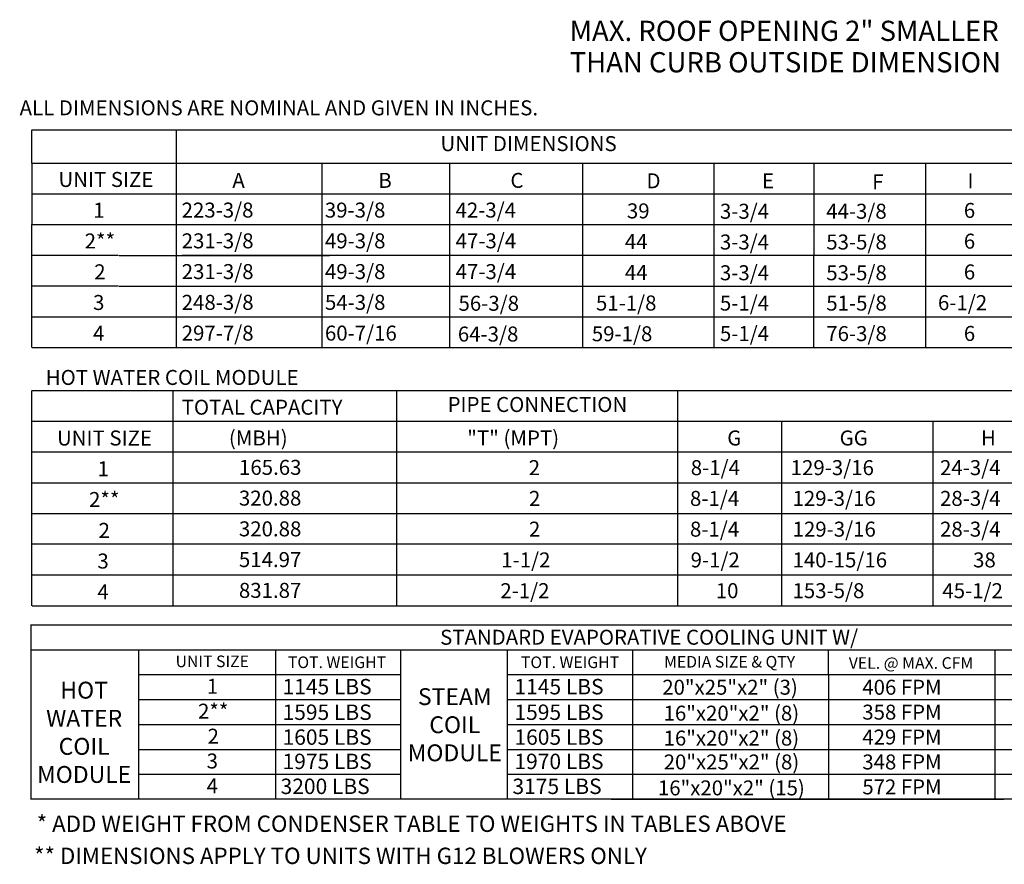
# Model space of a CAD drawing. Units: inches. Extents: x -6 to 2185, y -175 to 0.
# Drawn here: x -6 to 78, y -175 to -103 of the extents above; entities that cross this region are included whole.
import ezdxf
from ezdxf.enums import TextEntityAlignment as Align

# ---------------------------------------------------------------- set-up
doc = ezdxf.new("R2010")
doc.units = ezdxf.units.IN
doc.header["$LTSCALE"] = 4
doc.header["$MEASUREMENT"] = 0

msp = doc.modelspace()

# ---------------------------------------------------------------- linework, layer by layer
for p, q in [((-5.45596, -114.88689), (-5.45596, -112.0281)), ((-5.40159, -112.0281), (269.20028, -112.024)), ((6.97001, -112.0281), (6.97001, -130.75323)), ((-5.45596, -114.88689), (-5.45596, -117.53205)), ((-5.40159, -114.89136), (269.20028, -114.89136)), ((19.50763, -114.89136), (19.50625, -130.75323)), ((30.47955, -114.88689), (30.47955, -128.10807)), ((30.47955, -114.88689), (30.47955, -130.75323)), ((41.93402, -114.89617), (41.9326, -130.75323)), ((53.23119, -114.89617), (53.22977, -130.75323)), ((61.81114, -114.89617), (61.80973, -130.75323)), ((-5.45596, -117.53205), (-5.45596, -120.1772)), ((-5.40159, -117.53205), (26.46418, -117.53205)), ((6.58957, -117.52744), (269.20028, -117.52744)), ((30.47955, -117.53205), (30.47955, -128.10807)), ((-5.46365, -120.1772), (-5.46365, -122.82236)), ((-5.40159, -120.1726), (269.20095, -120.17025)), ((-5.46365, -122.82236), (-5.46365, -130.75323)), ((2.01384, -122.82236), (-5.46365, -122.82236)), ((2.06821, -122.82236), (14.88062, -122.82236)), ((2.06821, -122.82236), (14.88062, -122.82236)), ((7.45414, -122.82236), (20.15191, -122.82236)), ((7.46184, -122.81776), (269.20028, -122.81776)), ((2.01384, -125.46752), (-5.46365, -125.46752)), ((-5.46365, -125.46752), (-5.46365, -128.11267)), ((2.06821, -125.46752), (26.76819, -125.46752)), ((2.06821, -125.46752), (26.76819, -125.46752)), ((6.58957, -125.46291), (269.20028, -125.46291)), ((-5.40928, -128.10807), (269.20028, -128.10807)), ((-5.40928, -130.75323), (269.20028, -130.75323)), ((-5.46365, -134.44034), (-5.46365, -152.95643)), ((-5.42802, -134.44034), (94.63472, -134.44034)), ((6.71487, -142.37581), (6.71487, -134.44034)), ((25.91399, -134.44034), (25.91399, -152.95643)), ((50.0912, -134.44034), (50.0912, -152.95643)), ((50.0912, -134.44034), (94.63472, -134.44034)), ((58.89734, -134.44034), (70.92763, -134.44034)), ((-5.42802, -137.08549), (94.63472, -137.08549)), ((50.0912, -137.08549), (94.63472, -137.08549)), ((59.05441, -137.08549), (59.05441, -152.95643)), ((72.04839, -137.08549), (72.04839, -142.37581)), ((-5.42802, -139.73065), (94.63472, -139.73065)), ((-5.42802, -142.37581), (94.63472, -142.37581)), ((-5.42802, -142.37581), (59.4968, -142.37581)), ((6.71487, -145.02096), (6.71487, -142.37581)), ((72.05608, -142.37581), (72.05608, -145.02096)), ((-5.42802, -145.02096), (94.63472, -145.02096)), ((-5.42802, -145.02096), (59.4968, -145.02096)), ((6.71487, -152.95643), (6.71487, -145.02096)), ((72.05608, -145.02096), (72.05608, -152.95643)), ((94.63472, -147.66612), (-5.42032, -147.66612)), ((94.63472, -150.31127), (-5.42802, -150.31127)), ((15.00864, -150.31127), (14.69694, -150.31127)), ((-5.42802, -152.95643), (94.63472, -152.95643)), ((-5.5513, -154.58569), (98.64324, -154.58569)), ((-5.53321, -154.58569), (-5.53321, -169.59267)), ((-5.5513, -156.73721), (98.64324, -156.73721)), ((3.72355, -156.73721), (3.72355, -169.59267)), ((15.53607, -169.59267), (15.53607, -156.73721)), ((26.26005, -156.74615), (26.26005, -169.59267)), ((35.48334, -169.59267), (35.48334, -156.73721)), ((46.21429, -156.73721), (46.21429, -169.59267)), ((63.09026, -158.87978), (63.09026, -156.73721)), ((77.38095, -156.72827), (77.38095, -169.59267)), ((3.70546, -158.87978), (26.26005, -158.87978)), ((35.48334, -158.87978), (98.64324, -158.87978)), ((44.39489, -158.87978), (78.17146, -158.87978)), ((63.09026, -158.87978), (63.09026, -169.59267)), ((3.70546, -161.02236), (26.26005, -161.02236)), ((35.48334, -161.02236), (98.64324, -161.02236)), ((44.39489, -161.02236), (78.17146, -161.02236)), ((3.70546, -163.16494), (26.26005, -163.16494)), ((35.48334, -163.16494), (98.64324, -163.16494)), ((3.70546, -165.30751), (26.26005, -165.30751)), ((35.48334, -165.30751), (98.64324, -165.30751)), ((44.39489, -165.30751), (78.17146, -165.30751)), ((44.39489, -165.30751), (78.17146, -165.30751)), ((3.70546, -167.45009), (26.26005, -167.45009)), ((35.48334, -167.45009), (98.64324, -167.45009)), ((98.64324, -169.59267), (-5.5513, -169.59267)), ((44.38866, -169.59267), (78.17146, -169.59267))]:
    msp.add_line(p, q)
at = {"color": 7}
msp.add_line((71.42758, -114.89136), (71.42758, -130.73621), dxfattribs=at)

# ---------------------------------------------------------------- texts
at = {"linetype": 'Continuous'}
for s, height, p in [('MAX. ROOF OPENING 2" SMALLER', 1.7358838, (40.82036, -104.37814)), ('THAN CURB OUTSIDE DIMENSION', 1.7358838, (40.82036, -107.07981)), (' ALL DIMENSIONS ARE NOMINAL AND GIVEN IN INCHES.', 1.29, (-6.88953, -110.77902)), ('HOT WATER COIL MODULE', 1.29, (-4.25055, -133.96401)), ('* ADD WEIGHT FROM CONDENSER TABLE TO WEIGHTS IN TABLES ABOVE', 1.4060659, (-5.02268, -172.40686)), ('** DIMENSIONS APPLY TO UNITS WITH G12 BLOWERS ONLY', 1.4060659, (-5.24645, -175.16791))]:
    msp.add_text(s, height=height, dxfattribs=at).set_placement(p)
for s, height, p in [('UNIT DIMENSIONS', 1.29, (37.28842, -113.21051)), ('UNIT SIZE', 1.29, (0.92992, -116.29377)), ('1', 1.29, (0.31955, -118.93893)), ('2**', 1.29, (0.41092, -121.58408)), ('2', 1.29, (0.41092, -124.2393)), ('3', 1.29, (0.31186, -126.8744)), ('4', 1.29, (0.31186, -129.51955)), ('PIPE CONNECTION', 1.29, (38.04655, -135.64686)), ('UNIT SIZE', 1.29, (0.80531, -138.52961)), ('1', 1.29, (0.69364, -141.17477)), ('165.63', 1.29, (15.06331, -141.05323)), ('2**', 1.29, (0.78501, -143.81992)), ('320.88', 1.29, (15.05561, -143.69838)), ('320.88', 1.29, (15.05561, -146.34354)), ('2', 1.29, (0.78501, -146.47514)), ('3', 1.29, (0.68595, -149.11023)), ('514.97', 1.29, (15.05561, -148.9887)), ('4', 1.29, (0.68595, -151.75539)), ('831.87', 1.29, (15.05561, -151.63385)), ('STANDARD EVAPORATIVE COOLING UNIT W/', 1.2879, (47.6531, -155.66356)), ('UNIT SIZE', 0.9963, (10.07702, -157.73832)), ('TOT. WEIGHT', 0.9963, (20.80971, -157.81743)), ('TOT. WEIGHT', 0.9963, (40.85643, -157.81743)), ('MEDIA SIZE & QTY', 0.9963, (54.57988, -157.77371)), ('VEL. @ MAX. CFM', 0.9963, (70.18574, -157.88096)), ('20"x25"x2" (3)', 1.2855459, (54.61804, -159.96345)), ('1', 1.28555, (10.08649, -159.8809)), ('406 FPM', 1.285546, (69.40606, -159.96345)), ('2**', 1.285546, (10.16049, -162.02348)), ('16"x20"x2" (8)', 1.2855459, (54.73329, -162.194)), ('358 FPM', 1.285546, (69.40606, -162.10602)), ('2', 1.28555, (10.16049, -164.17421)), ('16"x20"x2" (8)', 1.2855459, (54.73329, -164.33658)), ('429 FPM', 1.285546, (69.40606, -164.2486)), ('3', 1.28555, (10.08026, -166.30863)), ('20"x25"x2" (8)', 1.2855459, (54.73952, -166.39118)), ('348 FPM', 1.285546, (69.40606, -166.39118)), ('4', 1.28555, (10.08026, -168.45121)), ('16"x20"x2" (15)', 1.2855459, (54.73329, -168.62173)), ('572 FPM', 1.285546, (69.40606, -168.53375))]:
    msp.add_text(s, height=height).set_placement(p, align=Align.MIDDLE_CENTER)
for s, height, p in [('A', 1.29, (11.80536, -117.01787)), ('B', 1.29, (24.36524, -117.01787)), ('C', 1.29, (35.72385, -117.01787)), ('D', 1.29, (47.43272, -117.05623)), ('E', 1.29, (57.36693, -117.06494)), ('F', 1.29, (66.84585, -117.15032)), ('223-3/8', 1.29, (7.44, -119.57133)), ('39-3/8', 1.29, (19.76184, -119.57133)), ('42-3/4', 1.29, (31.00332, -119.57133)), ('39', 1.29, (45.74524, -119.6402)), ('3-3/4', 1.29, (53.74703, -119.67228)), ('44-3/8', 1.29, (62.88773, -119.67188)), ('231-3/8', 1.29, (7.44769, -122.21648)), ('49-3/8', 1.29, (19.76954, -122.21648)), ('47-3/4', 1.29, (31.01101, -122.21648)), ('44', 1.29, (45.5677, -122.28535)), ('3-3/4', 1.29, (53.74703, -122.31743)), ('53-5/8', 1.29, (62.89542, -122.31703)), ('231-3/8', 1.29, (7.44769, -124.86164)), ('49-3/8', 1.29, (19.76954, -124.86164)), ('47-3/4', 1.29, (31.01101, -124.86164)), ('44', 1.29, (45.5677, -124.93051)), ('3-3/4', 1.29, (53.74703, -124.96259)), ('53-5/8', 1.29, (62.89542, -124.96219)), ('248-3/8', 1.29, (7.44769, -127.5068)), ('54-3/8', 1.29, (19.76954, -127.5068)), ('56-3/8', 1.29, (31.25918, -127.58798)), ('51-1/8', 1.29, (43.08212, -127.56351)), ('5-1/4', 1.29, (53.74703, -127.57125)), ('51-5/8', 1.29, (62.89542, -127.57086)), ('297-7/8', 1.29, (7.44769, -130.15195)), ('60-7/16', 1.29, (19.76954, -130.15195)), ('64-3/8', 1.29, (31.20254, -130.23314)), ('59-1/8', 1.29, (42.72794, -130.20866)), ('5-1/4', 1.29, (53.74703, -130.19377)), ('76-3/8', 1.29, (62.89542, -130.19338)), ('6', 1.29, (74.72765, -130.18021)), ('TOTAL CAPACITY ', 1.29, (7.44443, -136.52488)), ('(MBH)', 1.29, (11.50746, -139.17003)), ('"T" (MPT)', 1.29, (32.0093, -139.17003)), ('G', 1.29, (54.37374, -139.17003)), ('GG', 1.29, (64.04129, -139.17003)), ('H', 1.29, (76.20265, -139.17003)), ('2', 1.29, (37.29688, -141.7235)), ('8-1/4', 1.29, (51.2377, -141.7235)), ('129-3/16', 1.29, (59.83271, -141.7235)), ('24-3/4', 1.29, (72.67964, -141.7235)), ('2', 1.29, (37.31904, -144.36865)), ('8-1/4', 1.29, (51.17052, -144.36865)), ('129-3/16', 1.29, (59.98986, -144.36865)), ('28-3/4', 1.29, (72.67964, -144.36865)), ('8-1/4', 1.29, (51.17052, -147.01381)), ('129-3/16', 1.29, (59.99755, -147.01381)), ('28-3/4', 1.29, (72.67964, -147.01381)), ('2', 1.29, (37.31904, -147.01381)), ('1-1/2', 1.29, (34.93824, -149.65896)), ('9-1/2', 1.29, (51.22648, -149.65896)), ('140-15/16', 1.29, (59.98986, -149.65896)), ('38', 1.29, (75.52392, -149.65896)), ('2-1/2', 1.29, (34.85716, -152.30412)), ('10', 1.29, (53.38737, -152.30412)), ('153-5/8', 1.29, (59.98986, -152.30412)), ('45-1/2', 1.29, (72.88101, -152.30412)), ('1145 LBS', 1.325719, (16.12232, -160.57898)), ('1145 LBS', 1.325719, (36.0696, -160.57898)), ('1595 LBS', 1.325719, (16.12232, -162.7751)), ('1595 LBS', 1.325719, (36.0696, -162.7751)), ('1605 LBS', 1.325719, (16.12232, -164.91768)), ('1605 LBS', 1.325719, (36.0696, -164.91768)), ('1975 LBS', 1.325719, (16.12232, -167.00671)), ('1970 LBS', 1.325719, (36.0696, -167.00671)), ('3200 LBS', 1.325719, (15.95332, -169.14929)), ('3175 LBS', 1.325719, (35.9006, -169.14929))]:
    msp.add_text(s, height=height).set_placement(p)
at = {"color": 7}
for s, p in [('I', (75.03948, -117.06379)), ('6', (74.72765, -119.59958)), ('6', (74.72765, -122.24474)), ('6', (74.72765, -124.8899)), ('6-1/2', (72.50305, -127.53505))]:
    msp.add_text(s, height=1.29, dxfattribs=at).set_placement(p)
at = {"char_height": 1.4499, "attachment_point": 2}
for s, insert, width in [('HOT\\PWATER\\PCOIL \\PMODULE', (-0.94235, -159.49152), 14.2884), ('STEAM\\PCOIL \\PMODULE', (30.94023, -160.04764), 14.288238)]:
    msp.add_mtext(s, dxfattribs=dict(at, insert=insert, width=width))

doc.saveas('drawing.dxf')
